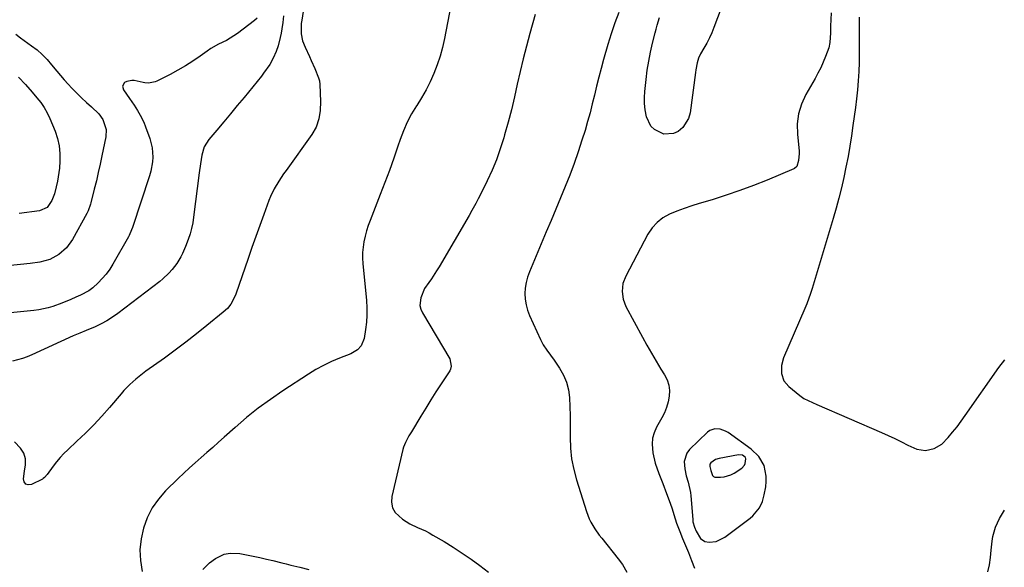
# Model space of a CAD drawing. Units: inches. Extents: x 1900207 to 1905551, y 427310 to 432607.
# Drawn here: x 1902100 to 1902554, y 428612 to 428864 of the extents above; entities that cross this region are included whole.
import ezdxf

# ---------------------------------------------------------------- set-up
doc = ezdxf.new("R2010")
doc.units = ezdxf.units.IN
doc.header["$MEASUREMENT"] = 0
for name, color, linetype in [('1', 7, 'Continuous'), ('7', 7, 'Continuous'), ('8', 7, 'Continuous')]:
    doc.layers.add(name, color=color, linetype=linetype)

msp = doc.modelspace()

# ---------------------------------------------------------------- linework, layer by layer
at = {"layer": '1', "color": 18}
for points in [[(1902410.73, 428630.3, 1772), (1902411.55, 428628.37, 1772), (1902413.62, 428624.98, 1772), (1902415.63, 428623.67, 1772), (1902417.6, 428623.29, 1772), (1902420.86, 428623.57, 1772), (1902424.75, 428625.68, 1772), (1902428.46, 428628.42, 1772), (1902432.16, 428631.17, 1772), (1902436.53, 428634.44, 1772), (1902437.76, 428635.48, 1772), (1902440.74, 428639.21, 1772), (1902442.1, 428642.12, 1772), (1902442.96, 428645.23, 1772), (1902443.65, 428648.9, 1772), (1902443.91, 428651.37, 1772), (1902443.91, 428653.81, 1772), (1902442.86, 428658.62, 1772), (1902440.51, 428662.91, 1772), (1902436.99, 428666.3, 1772), (1902426.28, 428673.89, 1772), (1902425.15, 428674.56, 1772), (1902422.71, 428675.46, 1772), (1902420.14, 428675.62, 1772), (1902417.84, 428674.81, 1772), (1902416.82, 428674.05, 1772), (1902408.52, 428666, 1772), (1902407.24, 428664.32, 1772), (1902406.02, 428660.52, 1772), (1902406.32, 428657.1, 1772), (1902407, 428653.99, 1772), (1902407.89, 428650.93, 1772), (1902408.95, 428646.3, 1772), (1902409.13, 428644.72, 1772), (1902409.96, 428633.84, 1772), (1902410.11, 428632.64, 1772), (1902410.73, 428630.3, 1772)], [(1902418.36, 428656.37, 1770), (1902419.15, 428654.14, 1770), (1902419.6, 428653.65, 1770), (1902420.2, 428653.37, 1770), (1902422.73, 428653.26, 1770), (1902424.42, 428653.44, 1770), (1902427.61, 428654.42, 1770), (1902429.11, 428655.23, 1770), (1902432.6, 428657.51, 1770), (1902433.85, 428658.81, 1770), (1902434.2, 428659.63, 1770), (1902434.45, 428661.84, 1770), (1902434.3, 428662.32, 1770), (1902433.6, 428663.07, 1770), (1902432.93, 428663.39, 1770), (1902431.12, 428663.57, 1770), (1902422.14, 428661.93, 1770), (1902420.49, 428661.41, 1770), (1902418.36, 428659.96, 1770), (1902417.9, 428659.3, 1770), (1902417.87, 428658.24, 1770), (1902418.36, 428656.37, 1770)]]:
    msp.add_polyline3d(points, dxfattribs=at)
at = {"layer": '7', "color": 18}
for points in [[(1902233.91, 428891.21, 1782), (1902229.68, 428864.14, 1782), (1902229.5, 428862.55, 1782), (1902229.51, 428857.77, 1782), (1902230.11, 428854.65, 1782), (1902231.22, 428851.67, 1782), (1902233.25, 428847.37, 1782), (1902234.1, 428845.52, 1782), (1902235.72, 428841.78, 1782), (1902237.37, 428837.59, 1782), (1902237.83, 428836.06, 1782), (1902238.03, 428834.48, 1782), (1902238.38, 428826.52, 1782), (1902238.27, 428822.52, 1782), (1902237.6, 428818.57, 1782), (1902236.3, 428814.81, 1782), (1902234.31, 428811.37, 1782), (1902222.5, 428794.82, 1782), (1902221.35, 428793.16, 1782), (1902219.11, 428789.8, 1782), (1902217.02, 428786.35, 1782), (1902215.26, 428782.74, 1782), (1902214.51, 428780.87, 1782), (1902212.19, 428774.51, 1782), (1902210.35, 428769.44, 1782), (1902208.53, 428764.35, 1782), (1902206.73, 428759.26, 1782), (1902204.96, 428754.16, 1782), (1902199.28, 428737.71, 1782), (1902198.29, 428735.35, 1782), (1902196.99, 428733.14, 1782), (1902195.4, 428731.14, 1782), (1902193.54, 428729.38, 1782), (1902185.99, 428723.22, 1782), (1902181.18, 428719.38, 1782), (1902176.33, 428715.59, 1782), (1902171.4, 428711.9, 1782), (1902166.43, 428708.27, 1782), (1902157.83, 428702.13, 1782), (1902156.29, 428700.98, 1782), (1902153.28, 428698.57, 1782), (1902150.42, 428696, 1782), (1902147.73, 428693.25, 1782), (1902146.45, 428691.81, 1782), (1902141.05, 428685.49, 1782), (1902137.46, 428681.43, 1782), (1902133.77, 428677.46, 1782), (1902129.95, 428673.62, 1782), (1902126.03, 428669.87, 1782), (1902121.85, 428665.99, 1782), (1902120.02, 428664.19, 1782), (1902118.26, 428662.32, 1782), (1902116.62, 428660.35, 1782), (1902115.06, 428658.31, 1782), (1902112.31, 428654.49, 1782), (1902111.17, 428653.15, 1782), (1902110.49, 428652.62, 1782), (1902110.11, 428652.4, 1782), (1902105.12, 428649.87, 1782), (1902103.62, 428649.75, 1782), (1902102.45, 428650.09, 1782), (1902101.77, 428651.09, 1782), (1902101.41, 428652.56, 1782), (1902101.93, 428656.06, 1782), (1902102.27, 428658.93, 1782), (1902102.36, 428661.76, 1782), (1902101.61, 428664.36, 1782), (1902100.09, 428666.63, 1782), (1902097.24, 428669.67, 1782)], [(1902425.25, 428875.47, 1776), (1902419.73, 428860.74, 1776), (1902418.74, 428858.29, 1776), (1902417.66, 428855.89, 1776), (1902416.46, 428853.54, 1776), (1902415.17, 428851.23, 1776), (1902413.62, 428848.62, 1776), (1902412.64, 428846.61, 1776), (1902412.01, 428844.47, 1776), (1902411.42, 428841.14, 1776), (1902411.26, 428840.02, 1776), (1902408.78, 428821.31, 1776), (1902408.11, 428818.82, 1776), (1902405.48, 428814.65, 1776), (1902403.27, 428812.81, 1776), (1902401.1, 428811.85, 1776), (1902396.65, 428811.57, 1776), (1902392.36, 428813.61, 1776), (1902390.68, 428815.22, 1776), (1902388.62, 428819.49, 1776), (1902388, 428822.82, 1776), (1902387.7, 428825.61, 1776), (1902387.68, 428828.42, 1776), (1902387.84, 428831.24, 1776), (1902388.45, 428836.77, 1776), (1902389.01, 428841, 1776), (1902389.68, 428845.21, 1776), (1902390.53, 428849.39, 1776), (1902391.49, 428853.55, 1776), (1902392.67, 428858.23, 1776), (1902393.14, 428860.03, 1776), (1902393.63, 428861.82, 1776), (1902394.7, 428865.39, 1776)], [(1902209.1, 428864.97, 1786), (1902207.94, 428863.91, 1786), (1902200.1, 428858.01, 1786), (1902196.73, 428855.76, 1786), (1902194.95, 428854.79, 1786), (1902191.3, 428853.02, 1786), (1902187.79, 428851, 1786), (1902186.11, 428849.87, 1786), (1902182.82, 428847.51, 1786), (1902179.48, 428845.22, 1786), (1902176.08, 428843.03, 1786), (1902172.58, 428841, 1786), (1902169.02, 428839.07, 1786), (1902162.94, 428835.95, 1786), (1902162.19, 428835.62, 1786), (1902158.99, 428835.08, 1786), (1902157.35, 428835.2, 1786), (1902156.54, 428835.34, 1786), (1902152.48, 428836.22, 1786), (1902151.3, 428836.32, 1786), (1902149.09, 428835.88, 1786), (1902148.05, 428835.33, 1786), (1902147.04, 428833.74, 1786), (1902147.46, 428831.91, 1786), (1902150.27, 428827.92, 1786), (1902152.37, 428824.9, 1786), (1902154.05, 428822.42, 1786), (1902155.27, 428820.36, 1786), (1902156.84, 428817.13, 1786), (1902157.72, 428814.9, 1786), (1902159.69, 428809.46, 1786), (1902160.78, 428805.25, 1786), (1902161.07, 428800.92, 1786), (1902160.91, 428798.74, 1786), (1902160.16, 428794.45, 1786), (1902159.56, 428792.34, 1786), (1902151.65, 428768.54, 1786), (1902151.25, 428767.42, 1786), (1902150.08, 428764.71, 1786), (1902149.8, 428764.19, 1786), (1902142.67, 428751.61, 1786), (1902141.19, 428749.25, 1786), (1902139.57, 428747.01, 1786), (1902137.74, 428744.93, 1786), (1902135.78, 428742.96, 1786), (1902133.31, 428740.69, 1786), (1902131.56, 428739.31, 1786), (1902127.63, 428737.22, 1786), (1902125.59, 428736.3, 1786), (1902123.23, 428735.27, 1786), (1902119.1, 428733.56, 1786), (1902114.92, 428732.01, 1786), (1902112.79, 428731.36, 1786), (1902108.45, 428730.42, 1786), (1902106.25, 428730.13, 1786), (1902093.85, 428728.99, 1786)], [(1902221.33, 428866.11, 1784), (1902220.92, 428863.11, 1784), (1902220.48, 428860.12, 1784), (1902220.18, 428858.17, 1784), (1902219.81, 428856.17, 1784), (1902218.79, 428852.26, 1784), (1902217.87, 428849.65, 1784), (1902216.56, 428846.61, 1784), (1902214.95, 428843.71, 1784), (1902212.12, 428839.61, 1784), (1902211.1, 428838.31, 1784), (1902203.09, 428828.5, 1784), (1902199.98, 428824.7, 1784), (1902196.86, 428820.92, 1784), (1902193.71, 428817.15, 1784), (1902190.56, 428813.4, 1784), (1902186.88, 428809.04, 1784), (1902184.74, 428805.66, 1784), (1902183.59, 428801.83, 1784), (1902182.98, 428797.77, 1784), (1902182.43, 428793.69, 1784), (1902179.86, 428773.18, 1784), (1902179.44, 428770.59, 1784), (1902178.91, 428768.02, 1784), (1902178.2, 428765.5, 1784), (1902177.38, 428763, 1784), (1902176.14, 428759.74, 1784), (1902174.69, 428756.51, 1784), (1902173.89, 428754.93, 1784), (1902172.06, 428751.91, 1784), (1902169.94, 428749.09, 1784), (1902168.47, 428747.43, 1784), (1902165.71, 428744.78, 1784), (1902164.23, 428743.57, 1784), (1902144.87, 428728.79, 1784), (1902142.39, 428727.04, 1784), (1902139.85, 428725.43, 1784), (1902137.18, 428724.01, 1784), (1902134.45, 428722.72, 1784), (1902130.35, 428720.97, 1784), (1902127.34, 428719.75, 1784), (1902124.34, 428718.48, 1784), (1902105.31, 428709.76, 1784), (1902103.12, 428708.85, 1784), (1902100.9, 428708.03, 1784), (1902096.32, 428706.82, 1784)], [(1902337.38, 428866.69, 1778), (1902334.89, 428858, 1778), (1902333.29, 428852.18, 1778), (1902331.77, 428846.34, 1778), (1902330.37, 428840.47, 1778), (1902329.05, 428834.58, 1778), (1902327.74, 428828.68, 1778), (1902326.35, 428822.82, 1778), (1902324.84, 428816.99, 1778), (1902323.25, 428811.17, 1778), (1902322.85, 428809.76, 1778), (1902321.27, 428804.71, 1778), (1902319.51, 428799.74, 1778), (1902317.48, 428794.87, 1778), (1902315.27, 428790.07, 1778), (1902311.68, 428782.82, 1778), (1902311.12, 428781.7, 1778), (1902309.96, 428779.5, 1778), (1902308.14, 428776.24, 1778), (1902306.89, 428774.08, 1778), (1902293, 428750.35, 1778), (1902291.88, 428748.49, 1778), (1902289.52, 428744.87, 1778), (1902288.28, 428743.09, 1778), (1902286.38, 428740.39, 1778), (1902284.56, 428735.96, 1778), (1902284.19, 428732.43, 1778), (1902284.61, 428730.73, 1778), (1902285.32, 428729.06, 1778), (1902297.92, 428707.94, 1778), (1902298.67, 428704.44, 1778), (1902298.28, 428703.07, 1778), (1902297.94, 428702.43, 1778), (1902293.95, 428696.32, 1778), (1902291.57, 428692.63, 1778), (1902289.22, 428688.93, 1778), (1902286.91, 428685.19, 1778), (1902284.63, 428681.44, 1778), (1902280.32, 428674.28, 1778), (1902279.16, 428672.3, 1778), (1902277.52, 428669.28, 1778), (1902276.7, 428667.16, 1778), (1902276.39, 428666.05, 1778), (1902271.26, 428644.39, 1778), (1902271.14, 428641.71, 1778), (1902271.57, 428639.23, 1778), (1902272.83, 428637.06, 1778), (1902276.23, 428633.92, 1778), (1902279.54, 428631.78, 1778), (1902283.1, 428630.1, 1778), (1902286.72, 428628.5, 1778), (1902288.48, 428627.59, 1778), (1902290.2, 428626.62, 1778), (1902295.34, 428623.58, 1778), (1902299.57, 428620.98, 1778), (1902303.73, 428618.28, 1778), (1902307.81, 428615.46, 1778), (1902311.82, 428612.54, 1778), (1902315.8, 428609.54, 1778)], [(1902375.99, 428867.72, 1776), (1902374.09, 428862.82, 1776), (1902372.4, 428857.86, 1776), (1902370.84, 428852.84, 1776), (1902368.83, 428845.9, 1776), (1902367.7, 428841.84, 1776), (1902366.62, 428837.77, 1776), (1902365.61, 428833.67, 1776), (1902364.65, 428829.57, 1776), (1902363.68, 428825.47, 1776), (1902362.65, 428821.38, 1776), (1902361.52, 428817.32, 1776), (1902360.32, 428813.28, 1776), (1902358.91, 428808.69, 1776), (1902357.16, 428803.31, 1776), (1902355.32, 428797.96, 1776), (1902353.32, 428792.67, 1776), (1902351.22, 428787.41, 1776), (1902349.05, 428782.18, 1776), (1902346.87, 428776.95, 1776), (1902344.68, 428771.73, 1776), (1902342.48, 428766.5, 1776), (1902334.71, 428748.05, 1776), (1902333.84, 428745.6, 1776), (1902333.17, 428743.1, 1776), (1902332.8, 428740.55, 1776), (1902332.62, 428737.96, 1776), (1902332.77, 428735.37, 1776), (1902333.14, 428732.82, 1776), (1902333.83, 428730.35, 1776), (1902334.74, 428727.92, 1776), (1902339.78, 428716.81, 1776), (1902341.1, 428714.29, 1776), (1902342.71, 428711.93, 1776), (1902344.42, 428709.63, 1776), (1902346.08, 428707.28, 1776), (1902348.63, 428703.55, 1776), (1902350.41, 428700.41, 1776), (1902351.83, 428697.13, 1776), (1902352.69, 428693.67, 1776), (1902353.17, 428690.08, 1776), (1902353.36, 428685.69, 1776), (1902353.47, 428681.77, 1776), (1902353.52, 428677.84, 1776), (1902353.51, 428673.91, 1776), (1902353.49, 428671.7, 1776), (1902353.67, 428666.7, 1776), (1902354.16, 428661.75, 1776), (1902355.12, 428656.86, 1776), (1902356.38, 428652.03, 1776), (1902360.94, 428637.47, 1776), (1902362.21, 428634.15, 1776), (1902363, 428632.57, 1776), (1902364.85, 428629.52, 1776), (1902366.91, 428626.61, 1776), (1902368, 428625.2, 1776), (1902375.65, 428615.68, 1776), (1902377.6, 428612.98, 1776), (1902379.61, 428609.42, 1776)], [(1902473.77, 428867.5, 1774), (1902473.55, 428861.32, 1774), (1902473.53, 428860.72, 1774), (1902473.46, 428858.3, 1774), (1902473.22, 428853.87, 1774), (1902472.71, 428851.39, 1774), (1902471.21, 428847.34, 1774), (1902470.14, 428844.75, 1774), (1902469, 428842.19, 1774), (1902467.74, 428839.69, 1774), (1902466.41, 428837.23, 1774), (1902462.17, 428829.81, 1774), (1902460.19, 428825.43, 1774), (1902458.78, 428820.92, 1774), (1902458.22, 428816.23, 1774), (1902458.24, 428811.41, 1774), (1902458.99, 428803.78, 1774), (1902459.04, 428802.68, 1774), (1902458.78, 428799.41, 1774), (1902458, 428796.64, 1774), (1902456.89, 428795.66, 1774), (1902456.56, 428795.49, 1774), (1902444.27, 428790.34, 1774), (1902438.02, 428787.84, 1774), (1902431.73, 428785.48, 1774), (1902425.36, 428783.33, 1774), (1902418.94, 428781.31, 1774), (1902413, 428779.55, 1774), (1902409.54, 428778.46, 1774), (1902406.11, 428777.29, 1774), (1902402.72, 428776, 1774), (1902399.35, 428774.63, 1774), (1902396.28, 428772.92, 1774), (1902393.52, 428770.85, 1774), (1902391.24, 428768.27, 1774), (1902389.28, 428765.35, 1774), (1902379.08, 428746, 1774), (1902377.8, 428742.61, 1774), (1902377.4, 428739.01, 1774), (1902377.89, 428735.4, 1774), (1902379.21, 428732.02, 1774), (1902386.76, 428717.94, 1774), (1902388.82, 428714.2, 1774), (1902390.92, 428710.5, 1774), (1902393.11, 428706.83, 1774), (1902395.34, 428703.2, 1774), (1902397.03, 428700.52, 1774), (1902398.17, 428698.19, 1774), (1902398.96, 428695.78, 1774), (1902399.23, 428693.26, 1774), (1902399.15, 428690.66, 1774), (1902398.63, 428688.05, 1774), (1902397.92, 428685.51, 1774), (1902396.93, 428683.06, 1774), (1902395.74, 428680.68, 1774), (1902393.27, 428676.36, 1774), (1902392.16, 428673.83, 1774), (1902391.42, 428671.24, 1774), (1902391.22, 428668.54, 1774), (1902391.59, 428664.55, 1774), (1902392.69, 428659.72, 1774), (1902394.31, 428655.05, 1774), (1902395.25, 428652.73, 1774), (1902396.17, 428650.44, 1774), (1902397.97, 428645.84, 1774), (1902399.65, 428641.39, 1774), (1902400.5, 428638.76, 1774), (1902401.24, 428636.09, 1774), (1902402.54, 428632.15, 1774), (1902404.01, 428628.25, 1774), (1902405.33, 428625.02, 1774), (1902406.72, 428621.81, 1774), (1902408.05, 428618.57, 1774), (1902409.47, 428614.84, 1774), (1902410.79, 428611.38, 1774)], [(1902486.79, 428865.57, 1772), (1902486.7, 428861.32, 1772), (1902486.67, 428857.07, 1772), (1902486.68, 428854.95, 1772), (1902486.71, 428848.69, 1772), (1902486.66, 428844.52, 1772), (1902486.52, 428840.36, 1772), (1902486.26, 428836.2, 1772), (1902485.9, 428832.05, 1772), (1902485.46, 428827.9, 1772), (1902484.97, 428823.76, 1772), (1902484.44, 428819.63, 1772), (1902483.86, 428815.5, 1772), (1902483.17, 428810.79, 1772), (1902482.42, 428805.96, 1772), (1902481.59, 428801.15, 1772), (1902480.65, 428796.35, 1772), (1902479.64, 428791.58, 1772), (1902478.53, 428786.82, 1772), (1902477.35, 428782.08, 1772), (1902476.07, 428777.37, 1772), (1902474.72, 428772.67, 1772), (1902465.06, 428740.33, 1772), (1902464.32, 428737.97, 1772), (1902462.6, 428733.34, 1772), (1902461.65, 428731.06, 1772), (1902451.91, 428708.3, 1772), (1902450.93, 428704.8, 1772), (1902450.9, 428701.16, 1772), (1902451.99, 428697.79, 1772), (1902454.25, 428695.08, 1772), (1902459.34, 428690.91, 1772), (1902461.16, 428689.63, 1772), (1902465.21, 428687.76, 1772), (1902467.27, 428686.87, 1772), (1902497.1, 428673.93, 1772), (1902500.16, 428672.55, 1772), (1902503.2, 428671.13, 1772), (1902506.21, 428669.64, 1772), (1902509.19, 428668.1, 1772), (1902513.26, 428666.19, 1772), (1902517.24, 428665.64, 1772), (1902521.29, 428666.5, 1772), (1902524.8, 428668.55, 1772), (1902527.75, 428671.58, 1772), (1902529.83, 428674.03, 1772), (1902531.86, 428676.51, 1772), (1902533.8, 428679.07, 1772), (1902535.68, 428681.68, 1772), (1902551.12, 428703.95, 1772), (1902553.86, 428707.44, 1772)], [(1902097.83, 428857.71, 1788), (1902100.01, 428855.95, 1788), (1902105.14, 428852.34, 1788), (1902107.67, 428850.38, 1788), (1902110.08, 428848.28, 1788), (1902112.29, 428845.98, 1788), (1902114.37, 428843.54, 1788), (1902116.72, 428840.58, 1788), (1902118.43, 428838.54, 1788), (1902120.19, 428836.55, 1788), (1902122, 428834.59, 1788), (1902123.74, 428832.76, 1788), (1902125.92, 428830.52, 1788), (1902128.15, 428828.32, 1788), (1902130.43, 428826.18, 1788), (1902132.75, 428824.08, 1788), (1902136.09, 428820.98, 1788), (1902138, 428818.3, 1788), (1902139.54, 428813.63, 1788), (1902139.36, 428810.36, 1788), (1902137.56, 428801.48, 1788), (1902136.76, 428797.64, 1788), (1902135.91, 428793.82, 1788), (1902135, 428790.01, 1788), (1902134.06, 428786.2, 1788), (1902132.44, 428779.89, 1788), (1902132.27, 428779.25, 1788), (1902131.26, 428776.11, 1788), (1902130.68, 428774.93, 1788), (1902124.07, 428762.96, 1788), (1902121.29, 428759.08, 1788), (1902117.7, 428755.95, 1788), (1902113.49, 428753.73, 1788), (1902108.87, 428752.54, 1788), (1902104.49, 428751.94, 1788), (1902099.99, 428751.39, 1788), (1902095.47, 428750.92, 1788)], [(1902546.11, 428609.57, 1774), (1902546.75, 428612.92, 1774), (1902547.25, 428616.29, 1774), (1902547.64, 428619.68, 1774), (1902548.03, 428623.76, 1774), (1902548.36, 428625.95, 1774), (1902549.52, 428630.21, 1774), (1902551.39, 428634.25, 1774), (1902553.76, 428638.01, 1774)]]:
    msp.add_polyline3d(points, dxfattribs=at)
at = {"layer": '8', "color": 18}
for points in [[(1902298.47, 428870.85, 1780), (1902295.54, 428855.62, 1780), (1902294.61, 428851.51, 1780), (1902293.52, 428847.46, 1780), (1902292.17, 428843.48, 1780), (1902290.64, 428839.56, 1780), (1902288.89, 428835.73, 1780), (1902287.01, 428831.96, 1780), (1902284.93, 428828.31, 1780), (1902282.71, 428824.72, 1780), (1902282.59, 428824.54, 1780), (1902280.37, 428820.84, 1780), (1902278.34, 428817.04, 1780), (1902276.61, 428813.1, 1780), (1902275.08, 428809.07, 1780), (1902274.06, 428806.02, 1780), (1902272.13, 428800.4, 1780), (1902270.14, 428794.8, 1780), (1902268.07, 428789.23, 1780), (1902265.94, 428783.68, 1780), (1902261.26, 428771.73, 1780), (1902260.39, 428769.33, 1780), (1902259.61, 428766.9, 1780), (1902258.95, 428764.43, 1780), (1902258.38, 428761.94, 1780), (1902257.99, 428759.43, 1780), (1902257.75, 428756.9, 1780), (1902257.73, 428754.37, 1780), (1902257.86, 428751.83, 1780), (1902259.51, 428734.83, 1780), (1902259.71, 428731.46, 1780), (1902259.75, 428728.11, 1780), (1902259.53, 428724.75, 1780), (1902259.15, 428721.41, 1780), (1902258.51, 428717.2, 1780), (1902257.15, 428713.88, 1780), (1902255.46, 428712.1, 1780), (1902252.29, 428710.23, 1780), (1902247.1, 428708.2, 1780), (1902243.39, 428706.62, 1780), (1902239.76, 428704.89, 1780), (1902236.24, 428702.94, 1780), (1902232.8, 428700.84, 1780), (1902220.94, 428693.1, 1780), (1902215.23, 428689.18, 1780), (1902209.65, 428685.1, 1780), (1902204.26, 428680.76, 1780), (1902199.01, 428676.25, 1780), (1902194.01, 428671.76, 1780), (1902191.34, 428669.38, 1780), (1902188.67, 428667.01, 1780), (1902185.98, 428664.66, 1780), (1902183.28, 428662.31, 1780), (1902180.6, 428659.95, 1780), (1902177.94, 428657.56, 1780), (1902175.33, 428655.12, 1780), (1902172.75, 428652.65, 1780), (1902166.95, 428647, 1780), (1902163.6, 428643.18, 1780), (1902160.7, 428639.09, 1780), (1902158.46, 428634.6, 1780), (1902156.67, 428629.84, 1780), (1902155.63, 428624.86, 1780), (1902155.1, 428619.86, 1780), (1902155.34, 428614.84, 1780), (1902156.07, 428609.81, 1780)], [(1902099.11, 428837.76, 1790), (1902102.34, 428834.4, 1790), (1902105.44, 428830.92, 1790), (1902107.62, 428828.35, 1790), (1902109.35, 428826.11, 1790), (1902110.93, 428823.77, 1790), (1902112.29, 428821.31, 1790), (1902113.5, 428818.75, 1790), (1902115.96, 428812.84, 1790), (1902117.09, 428809.48, 1790), (1902117.9, 428806.07, 1790), (1902118.21, 428802.58, 1790), (1902118.19, 428799.03, 1790), (1902117.96, 428795.89, 1790), (1902117.76, 428793.88, 1790), (1902117.14, 428789.89, 1790), (1902116.55, 428787.18, 1790), (1902115.64, 428784.04, 1790), (1902114.41, 428781, 1790), (1902112.3, 428777.64, 1790), (1902108.78, 428776.11, 1790), (1902099.39, 428774.93, 1790)], [(1902184.07, 428610.76, 1780), (1902187.18, 428613.72, 1780), (1902189.99, 428615.84, 1780), (1902193.89, 428617.74, 1780), (1902196.76, 428618.3, 1780), (1902201.12, 428618.11, 1780), (1902204.31, 428617.5, 1780), (1902207.35, 428616.89, 1780), (1902210.38, 428616.25, 1780), (1902213.41, 428615.56, 1780), (1902216.42, 428614.84, 1780), (1902220.52, 428613.82, 1780), (1902222.6, 428613.3, 1780), (1902224.68, 428612.79, 1780), (1902228.84, 428611.76, 1780), (1902233, 428610.74, 1780)]]:
    msp.add_polyline3d(points, dxfattribs=at)

doc.saveas('drawing.dxf')
